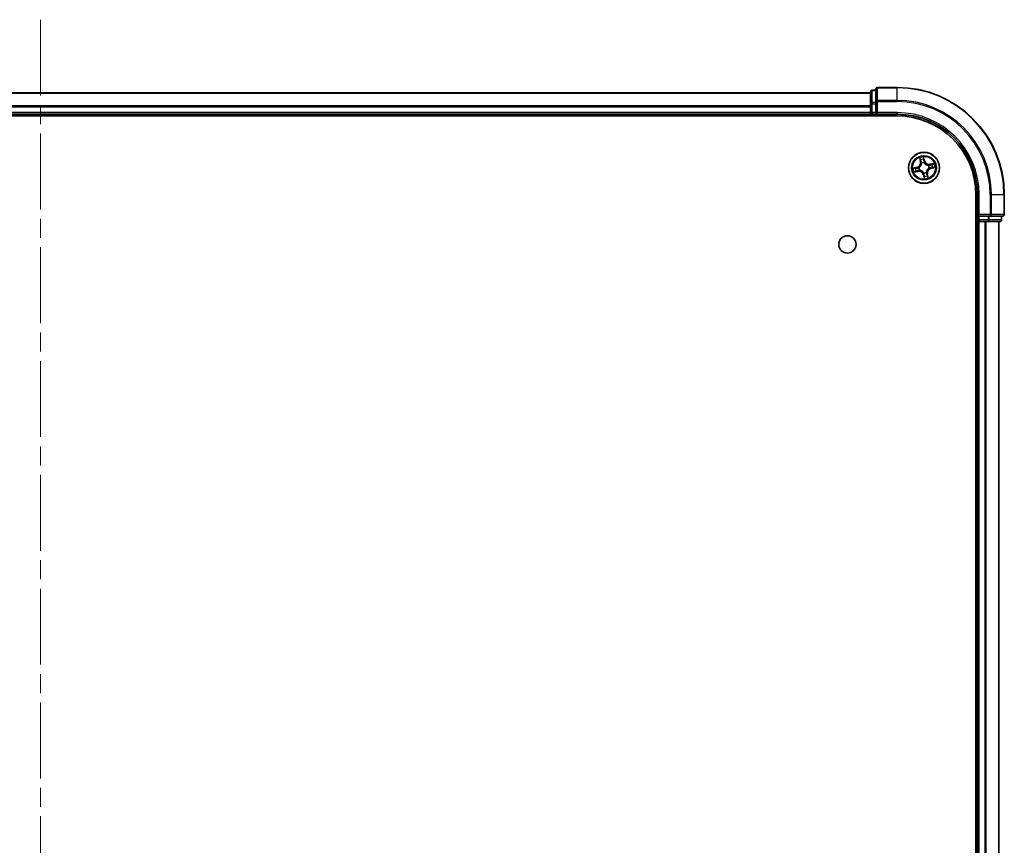
# Model space of a CAD drawing. Units: millimetres. Extents: x 36 to 9480, y 20 to 1846.
# Drawn here: x 1989 to 2173, y 482 to 637 of the extents above; entities that cross this region are included whole.
import ezdxf

# ---------------------------------------------------------------- set-up
doc = ezdxf.new("R2010")
doc.units = ezdxf.units.MM
doc.header["$LTSCALE"] = 2.5
doc.linetypes.add('CHAIN', pattern=[0.3543, 0.2362, -0.0295, 0.0591, -0.0295])
for name, color, linetype, lineweight in [('Centerline (ISO)', 131, 'Continuous', 18), ('Visible (ISO)', 7, 'Continuous', 35), ('Visible Narrow (ISO)', 7, 'Continuous', 25)]:
    doc.layers.add(name, color=color, linetype=linetype, lineweight=lineweight)

msp = doc.modelspace()

# ---------------------------------------------------------------- linework, layer by layer
at = {"layer": 'Centerline (ISO)', "linetype": 'CHAIN', "ltscale": 23.990969}
msp.add_line((1993.3581, 636.6489), (1993.3581, 111.3363), dxfattribs=at)
at = {"layer": 'Visible (ISO)'}
for p, q in [((2149.3581, 623.4926), (2148.6581, 623.4926)), ((2149.3581, 623.6926), (2149.3581, 621.3521)), ((2153.3581, 623.9926), (2149.6581, 623.9926)), ((2148.3581, 622.9926), (1838.3581, 622.9926)), ((2148.3581, 623.1926), (2148.3581, 620.9512)), ((2148.3581, 620.9512), (2148.3581, 619.2926)), ((2149.3581, 621.3521), (2149.3581, 620.9512)), ((2149.3581, 619.2926), (2149.3581, 620.9512)), ((1833.3581, 618.6926), (2153.3581, 618.6926)), ((1838.3581, 618.9926), (2148.3581, 618.9926)), ((2148.3581, 619.2926), (2148.3581, 618.9926)), ((2148.3581, 618.9926), (2148.3581, 618.6926)), ((2148.6581, 618.9926), (2149.3581, 618.9926)), ((2149.3581, 618.9926), (2149.6581, 619.2926)), ((2149.3581, 619.2926), (2149.3581, 618.9926)), ((2149.3581, 618.9926), (2153.3581, 618.9926)), ((2168.0581, 603.9926), (2168.0581, 143.9926)), ((2168.3581, 603.9926), (2168.3581, 599.9926)), ((2173.3581, 600.2926), (2173.3581, 603.9926)), ((2168.6581, 600.2926), (2168.3581, 599.9926)), ((2168.3581, 599.9926), (2168.3581, 599.2926)), ((2168.3581, 599.9926), (2168.6581, 599.9926)), ((2170.3167, 599.9926), (2168.6581, 599.9926)), ((2170.3167, 599.9926), (2170.7175, 599.9926)), ((2170.7175, 599.9926), (2173.0581, 599.9926)), ((2172.8581, 599.2926), (2172.8581, 599.9926)), ((2168.0581, 598.9926), (2168.3581, 598.9926)), ((2168.3581, 598.9926), (2168.6581, 598.9926)), ((2168.3581, 598.9926), (2168.3581, 148.9926)), ((2168.6581, 598.9926), (2169.7175, 598.9926)), ((2169.7175, 598.9926), (2169.9411, 598.9926)), ((2169.9411, 598.9926), (2170.3167, 598.9926)), ((2170.3167, 598.9926), (2172.5581, 598.9926)), ((2172.3581, 148.9926), (2172.3581, 598.9926))]:
    msp.add_line(p, q, dxfattribs=at)
for centre, radius in [((2158.3581, 608.9926), 2.9), ((2144.0581, 594.6926), 1.621)]:
    msp.add_circle(centre, radius, dxfattribs=at)
for centre, radius, start, end in [((2148.6581, 623.1926), 0.3, 90, 180), ((2149.6581, 623.6926), 0.3, 90, 180), ((2153.3581, 603.9926), 20, 0, 90), ((2148.6581, 619.2926), 0.3, 180, 270), ((2153.3581, 603.9926), 15, 0, 90), ((2153.3581, 603.9926), 14.7, 0, 90), ((2173.0581, 600.2926), 0.3, 270, 0), ((2168.6581, 599.2926), 0.3, 180, 270), ((2172.5581, 599.2926), 0.3, 270, 0)]:
    msp.add_arc(centre, radius, start, end, dxfattribs=at)
at = {"layer": 'Visible Narrow (ISO)'}
for p, q in [((2148.6581, 623.4926), (2148.6581, 623.4231)), ((2148.6581, 621.1817), (2148.6581, 623.4231)), ((2148.6581, 623.4231), (2149.3581, 623.4231)), ((2149.6581, 623.9926), (2149.6581, 623.9231)), ((2149.6581, 623.9231), (2153.3581, 623.9231)), ((2149.6581, 621.5826), (2149.6581, 623.9231)), ((2153.3581, 623.9231), (2153.3581, 623.9926)), ((2153.3581, 621.5826), (2153.3581, 623.9231)), ((1838.3581, 622.9463), (2148.3581, 622.9463)), ((2153.3581, 621.5826), (2149.6581, 621.5826)), ((2149.6581, 621.5826), (2149.6581, 621.3521)), ((2153.3581, 621.5826), (2153.3581, 621.3521)), ((2148.3581, 620.5526), (1838.3581, 620.5526)), ((1838.3581, 620.3989), (2148.3581, 620.3989)), ((2148.3581, 620.9512), (2148.6581, 620.9512)), ((2148.6581, 621.1817), (2148.6581, 620.9512)), ((2149.3581, 621.1817), (2148.6581, 621.1817)), ((2148.6581, 619.2926), (2148.6581, 620.9512)), ((2148.6581, 620.9512), (2149.3581, 620.9512)), ((2149.3581, 621.3521), (2149.6581, 621.3521)), ((2149.6581, 621.3521), (2153.3581, 621.3521)), ((2149.6581, 619.2926), (2149.6581, 621.3521)), ((2148.3581, 619.2926), (1838.3581, 619.2926)), ((2148.3581, 619.2926), (2148.6581, 619.2926)), ((2148.6581, 619.2926), (2148.6581, 618.9926)), ((2149.3581, 619.2926), (2148.6581, 619.2926)), ((2148.6581, 618.6926), (2148.6581, 618.9926)), ((2153.3581, 619.2926), (2149.6581, 619.2926)), ((2153.3581, 619.2926), (2153.3581, 618.9926)), ((2157.5283, 610.8782), (2157.6881, 610.1151)), ((2157.7369, 610.1253), (2157.6364, 610.605)), ((2158.4761, 610.2945), (2158.2898, 611.0515)), ((2158.3106, 610.7585), (2158.4277, 610.2826)), ((2157.0562, 609.1106), (2156.2991, 608.9243)), ((2156.5922, 608.9451), (2157.0681, 609.0623)), ((2157.0681, 609.0623), (2157.0562, 609.1106)), ((2157.0681, 609.0623), (2157.0854, 608.9917)), ((2157.3898, 609.025), (2157.4111, 609.0243)), ((2157.7369, 610.1253), (2157.6881, 610.1151)), ((2157.7369, 610.1253), (2157.808, 610.1402)), ((2157.9196, 609.8325), (2157.9097, 609.8514)), ((2158.4277, 610.2826), (2158.3572, 610.2652)), ((2158.3905, 609.9609), (2158.3897, 609.9396)), ((2158.4277, 610.2826), (2158.4761, 610.2945)), ((2159.198, 609.4311), (2159.2169, 609.441)), ((2159.3263, 608.9602), (2159.305, 608.9609)), ((2160.2436, 609.8223), (2159.4805, 609.6625)), ((2159.4908, 609.6138), (2159.4805, 609.6625)), ((2159.4908, 609.6138), (2159.9705, 609.7142)), ((2159.4908, 609.6138), (2159.5056, 609.5427)), ((2159.648, 608.923), (2159.6307, 608.9935)), ((2160.124, 609.0401), (2159.648, 608.923)), ((2159.648, 608.923), (2159.6599, 608.8746)), ((2159.6599, 608.8746), (2160.417, 609.0609)), ((2156.4725, 608.1629), (2157.2356, 608.3227)), ((2157.2254, 608.3714), (2156.7456, 608.271)), ((2157.2254, 608.3714), (2157.2105, 608.4425)), ((2157.2254, 608.3714), (2157.2356, 608.3227)), ((2157.5181, 608.5541), (2157.4992, 608.5443)), ((2158.2884, 607.7026), (2158.24, 607.6907)), ((2158.24, 607.6907), (2158.4263, 606.9337)), ((2158.2884, 607.7026), (2158.3589, 607.72)), ((2158.4055, 607.2267), (2158.2884, 607.7026)), ((2158.3256, 608.0244), (2158.3264, 608.0457)), ((2158.7965, 608.1527), (2158.8064, 608.1338)), ((2158.9792, 607.8599), (2158.9081, 607.845)), ((2158.9792, 607.8599), (2159.028, 607.8701)), ((2158.9792, 607.8599), (2159.0797, 607.3802)), ((2159.1878, 607.107), (2159.028, 607.8701)), ((2168.6581, 603.9926), (2168.3581, 603.9926)), ((2168.6581, 600.2926), (2168.6581, 603.9926)), ((2170.7175, 603.9926), (2170.7175, 600.2926)), ((2170.948, 603.9926), (2170.7175, 603.9926)), ((2170.948, 600.2926), (2170.948, 603.9926)), ((2170.948, 603.9926), (2173.2885, 603.9926)), ((2173.2885, 603.9926), (2173.2885, 600.2926)), ((2173.2885, 603.9926), (2173.3581, 603.9926)), ((2170.7175, 600.2926), (2168.6581, 600.2926)), ((2168.6581, 599.2926), (2168.6581, 599.9926)), ((2170.3167, 599.9926), (2170.3167, 599.2926)), ((2170.5472, 599.2926), (2170.5472, 599.9926)), ((2170.7175, 600.2926), (2170.7175, 599.9926)), ((2170.7175, 600.2926), (2170.948, 600.2926)), ((2173.2885, 600.2926), (2170.948, 600.2926)), ((2172.7885, 599.9926), (2172.7885, 599.2926)), ((2173.2885, 600.2926), (2173.3581, 600.2926)), ((2168.3581, 599.2926), (2168.0581, 599.2926)), ((2168.3581, 599.2926), (2168.6581, 599.2926)), ((2170.3167, 599.2926), (2168.6581, 599.2926)), ((2168.6581, 599.2926), (2168.6581, 598.9926)), ((2168.6581, 148.9926), (2168.6581, 598.9926)), ((2169.7175, 598.9926), (2169.7175, 148.9926)), ((2169.948, 148.9926), (2169.948, 598.9926)), ((2170.3167, 599.2926), (2170.3167, 598.9926)), ((2170.3167, 599.2926), (2170.5472, 599.2926)), ((2172.7885, 599.2926), (2170.5472, 599.2926)), ((2172.2885, 598.9926), (2172.2885, 148.9926)), ((2172.7885, 599.2926), (2172.8581, 599.2926))]:
    msp.add_line(p, q, dxfattribs=at)
for radius in [2.8677, 2.3092, 2.1415]:
    msp.add_circle((2158.3581, 608.9926), radius, dxfattribs=at)
for centre, radius, start, end in [((2153.3581, 603.9926), 19.9305, 0, 90), ((2153.3581, 603.9926), 17.59, 0, 90), ((2153.3581, 603.9926), 17.3595, 0, 90), ((2153.3581, 603.9926), 15.3, 0, 90), ((2158.3581, 608.9926), 2.0601, 91.899751, 113.750588), ((2158.3581, 608.9926), 1.6122, 92.517649, 113.13269), ((2158.3581, 608.9926), 2.0601, 181.899751, 203.750588), ((2158.3581, 608.9926), 1.6122, 182.517649, 203.13269), ((2156.8521, 609.9401), 0.8542, 283.82517, 11.82517), ((2156.8521, 609.9401), 0.904, 283.82517, 11.82517), ((2158.3581, 608.9926), 0.9688, 178.083214, 207.567126), ((2158.3581, 608.9926), 0.9475, 178.083214, 207.567126), ((2158.3581, 608.9926), 0.9688, 88.083214, 117.567126), ((2158.3581, 608.9926), 0.9475, 88.083214, 117.567126), ((2159.3055, 610.4986), 0.904, 193.82517, 281.82517), ((2159.3055, 610.4986), 0.8542, 193.82517, 281.82517), ((2159.864, 608.0452), 0.904, 103.82517, 191.82517), ((2159.864, 608.0452), 0.8542, 103.82517, 191.82517), ((2158.3581, 608.9926), 0.9475, 358.083214, 27.567126), ((2158.3581, 608.9926), 0.9688, 358.083214, 27.567126), ((2158.3581, 608.9926), 1.6122, 2.517649, 23.13269), ((2158.3581, 608.9926), 2.0601, 1.899751, 23.750588), ((2157.4106, 607.4866), 0.904, 13.82517, 101.82517), ((2157.4106, 607.4866), 0.8542, 13.82517, 101.82517), ((2158.3581, 608.9926), 0.9688, 268.083214, 297.567126), ((2158.3581, 608.9926), 0.9475, 268.083214, 297.567126), ((2158.3581, 608.9926), 2.0601, 271.899751, 293.750588), ((2158.3581, 608.9926), 1.6122, 272.517649, 293.13269)]:
    msp.add_arc(centre, radius, start, end, dxfattribs=at)
for centre, major_axis, ratio, start_param, end_param in [((2148.6581, 623.1926), (-0.3, 0), 0.76822128, 4.71238898, 6.28318531), ((2149.6581, 623.6926), (-0.3, 0), 0.76822128, 4.71238898, 6.28318531), ((2149.6581, 621.3521), (-0.3, 0), 0.76822128, 4.71238898, 6.28318531), ((2148.6581, 620.9512), (-0.3, 0), 0.76822128, 4.71238898, 6.28318531), ((2157.6852, 610.6152), (-0.0483, -0.013), 0.54850665, 4.7835784, 6.17876057), ((2157.7423, 610.434), (-0.0464, -0.0187), 0.89574018, 4.73044269, 6.08586581), ((2158.2622, 610.7466), (0.0492, 0.0091), 0.54850665, 0.10442473, 1.4996069), ((2158.2892, 610.5585), (0.0499, 0.0032), 0.89574018, 0.19731949, 1.55274262), ((2156.6041, 608.8968), (-0.0091, 0.0492), 0.54850665, 0.10442473, 1.4996069), ((2156.7922, 608.9238), (-0.0032, 0.0499), 0.89574018, 0.19731949, 1.55274262), ((2157.0973, 608.9433), (-0.0032, 0.0499), 0.89572054, 0.1973017, 1.54834765), ((2157.4346, 609.0235), (-0.0197, 0.0459), 0.87684641, 0.18229136, 1.17990219), ((2157.4346, 609.0235), (-0.0251, 0.0432), 0.41070123, 0.09573579, 1.31868747), ((2157.8567, 610.1504), (-0.0464, -0.0187), 0.89572054, 4.73483766, 6.08588361), ((2157.9304, 609.8117), (-0.05, -0.0021), 0.87684642, 5.10328313, 6.10089396), ((2157.9304, 609.8117), (-0.0498, 0.0039), 0.41070123, 4.96449783, 6.18744952), ((2158.3088, 610.2533), (0.0499, 0.0032), 0.89572054, 0.1973017, 1.54834765), ((2158.389, 609.9161), (0.0432, 0.0251), 0.41070123, 0.09573579, 1.31868747), ((2158.389, 609.9161), (0.0459, 0.0197), 0.87684641, 0.18229136, 1.17990219), ((2159.1772, 609.4202), (-0.0021, 0.05), 0.87684642, 5.10328313, 6.10089396), ((2159.1772, 609.4202), (0.0039, 0.0498), 0.41070123, 4.96449783, 6.18744952), ((2159.2815, 608.9617), (0.0251, -0.0432), 0.41070123, 0.09573579, 1.31868747), ((2159.2815, 608.9617), (0.0197, -0.0459), 0.87684641, 0.18229136, 1.17990219), ((2159.5158, 609.4939), (-0.0187, 0.0464), 0.89572054, 4.73483766, 6.08588361), ((2159.6188, 609.0419), (0.0032, -0.0499), 0.89572054, 0.1973017, 1.54834765), ((2159.7994, 609.6084), (-0.0187, 0.0464), 0.89574018, 4.73044269, 6.08586581), ((2159.9239, 609.0615), (0.0032, -0.0499), 0.89574018, 0.19731949, 1.55274262), ((2159.9807, 609.6655), (-0.013, 0.0483), 0.54850665, 4.7835784, 6.17876057), ((2160.1121, 609.0885), (0.0091, -0.0492), 0.54850665, 0.10442473, 1.4996069), ((2156.7354, 608.3197), (0.013, -0.0483), 0.54850665, 4.7835784, 6.17876057), ((2156.9167, 608.3768), (0.0187, -0.0464), 0.89574018, 4.73044269, 6.08586581), ((2157.2003, 608.4913), (0.0187, -0.0464), 0.89572054, 4.73483766, 6.08588361), ((2157.5389, 608.565), (0.0021, -0.05), 0.87684642, 5.10328313, 6.10089396), ((2157.5389, 608.565), (-0.0039, -0.0498), 0.41070123, 4.96449783, 6.18744952), ((2158.3271, 608.0691), (-0.0432, -0.0251), 0.41070123, 0.09573579, 1.31868747), ((2158.3271, 608.0691), (-0.0459, -0.0197), 0.87684641, 0.18229136, 1.17990219), ((2158.4073, 607.7319), (-0.0499, -0.0032), 0.89572054, 0.1973017, 1.54834765), ((2158.4269, 607.4267), (-0.0499, -0.0032), 0.89574018, 0.19731949, 1.55274262), ((2158.4539, 607.2386), (-0.0492, -0.0091), 0.54850665, 0.10442473, 1.4996069), ((2158.7857, 608.1735), (0.0498, -0.0039), 0.41070123, 4.96449783, 6.18744952), ((2158.7857, 608.1735), (0.05, 0.0021), 0.87684642, 5.10328313, 6.10089396), ((2158.8594, 607.8348), (0.0464, 0.0187), 0.89572054, 4.73483766, 6.08588361), ((2158.9738, 607.5512), (0.0464, 0.0187), 0.89574018, 4.73044269, 6.08586581), ((2159.0309, 607.37), (0.0483, 0.013), 0.54850665, 4.7835784, 6.17876057), ((2170.7175, 600.2926), (0, -0.3), 0.76822128, 0, 1.57079633), ((2173.0581, 600.2926), (0, -0.3), 0.76822128, 0, 1.57079633), ((2170.3167, 599.2926), (0, -0.3), 0.76822128, 0, 1.57079633), ((2172.5581, 599.2926), (0, -0.3), 0.76822128, 0, 1.57079633)]:
    msp.add_ellipse(centre, major_axis=major_axis, ratio=ratio, start_param=start_param, end_param=end_param, dxfattribs=at)
for points, knots in [([(2157.6746, 610.6407), (2157.6709, 610.6553), (2157.6654, 610.67), (2157.648, 610.708), (2157.6344, 610.7312), (2157.6059, 610.7746), (2157.5914, 610.7949), (2157.5607, 610.8363), (2157.5444, 610.8573), (2157.5283, 610.8782)], [0, 0, 0, 0, 0.0059340385, 0.0059340385, 0.0154285, 0.0154285, 0.0237449879, 0.0237449879, 0.0323943032, 0.0323943032, 0.0323943032, 0.0323943032]), ([(2157.5283, 610.8782), (2157.5396, 610.8538), (2157.5509, 610.8291), (2157.5726, 610.7808), (2157.5829, 610.7572), (2157.6035, 610.707), (2157.6137, 610.6804), (2157.6278, 610.6375), (2157.6326, 610.6211), (2157.6364, 610.605)], [-0.0323943032, -0.0323943032, -0.0323943032, -0.0323943032, -0.0237449879, -0.0237449879, -0.0154285, -0.0154285, -0.0059340385, -0.0059340385, 0, 0, 0, 0]), ([(2157.6364, 610.605), (2157.647, 610.566), (2157.6572, 610.5306), (2157.6765, 610.4694), (2157.6855, 610.4437), (2157.6935, 610.4238)], [0, 0, 0, 0, 0.014491423, 0.014491423, 0.0289828459, 0.0289828459, 0.0289828459, 0.0289828459]), ([(2157.7247, 610.4752), (2157.7174, 610.4933), (2157.7095, 610.5168), (2157.6926, 610.5727), (2157.6837, 610.6051), (2157.6746, 610.6407)], [-0.0289828459, -0.0289828459, -0.0289828459, -0.0289828459, -0.014491423, -0.014491423, 0, 0, 0, 0]), ([(2157.8389, 610.1915), (2157.8199, 610.2388), (2157.8009, 610.2861), (2157.7628, 610.3806), (2157.7437, 610.4279), (2157.7247, 610.4752)], [-0.0687798542, -0.0687798542, -0.0687798542, -0.0687798542, -0.0343899271, -0.0343899271, 0, 0, 0, 0]), ([(2158.2898, 611.0515), (2158.2831, 611.0201), (2158.2763, 610.9884), (2158.2632, 610.9172), (2158.2574, 610.8782), (2158.2554, 610.8176), (2158.2565, 610.7951), (2158.2607, 610.7742)], [-0.0003383294, -0.0003383294, -0.0003383294, -0.0003383294, 0.0102009359, 0.0102009359, 0.0236501899, 0.0236501899, 0.0320559737, 0.0320559737, 0.0320559737, 0.0320559737]), ([(2158.2607, 610.7742), (2158.2679, 610.7383), (2158.2739, 610.7054), (2158.2829, 610.6476), (2158.2859, 610.6228), (2158.2872, 610.6032)], [-0.0289828459, -0.0289828459, -0.0289828459, -0.0289828459, -0.0145850634, -0.0145850634, 0, 0, 0, 0]), ([(2158.2872, 610.6032), (2158.2905, 610.5524), (2158.2938, 610.5015), (2158.3004, 610.3998), (2158.3037, 610.3489), (2158.307, 610.2981)], [-0.0687798542, -0.0687798542, -0.0687798542, -0.0687798542, -0.0343899271, -0.0343899271, 0, 0, 0, 0]), ([(2158.3106, 610.7585), (2158.3056, 610.7814), (2158.3021, 610.8056), (2158.2953, 610.8701), (2158.2932, 610.9111), (2158.2908, 610.9857), (2158.2903, 611.0188), (2158.2898, 611.0515)], [-0.0320559737, -0.0320559737, -0.0320559737, -0.0320559737, -0.0236501899, -0.0236501899, -0.0102009359, -0.0102009359, 0.0003383294, 0.0003383294, 0.0003383294, 0.0003383294]), ([(2158.3376, 610.5704), (2158.3362, 610.592), (2158.3331, 610.6193), (2158.324, 610.6829), (2158.3179, 610.7191), (2158.3106, 610.7585)], [0, 0, 0, 0, 0.0145850634, 0.0145850634, 0.0289828459, 0.0289828459, 0.0289828459, 0.0289828459]), ([(2158.3572, 610.2652), (2158.3539, 610.3161), (2158.3506, 610.3669), (2158.3441, 610.4687), (2158.3408, 610.5195), (2158.3376, 610.5704)], [0, 0, 0, 0, 0.0343899271, 0.0343899271, 0.0687798542, 0.0687798542, 0.0687798542, 0.0687798542]), ([(2156.5922, 608.9451), (2156.5693, 608.9402), (2156.5451, 608.9367), (2156.4805, 608.9298), (2156.4396, 608.9278), (2156.365, 608.9254), (2156.3319, 608.9249), (2156.2991, 608.9243)], [-0.0320559737, -0.0320559737, -0.0320559737, -0.0320559737, -0.0236501899, -0.0236501899, -0.0102009359, -0.0102009359, 0.0003383294, 0.0003383294, 0.0003383294, 0.0003383294]), ([(2156.2991, 608.9243), (2156.3305, 608.9177), (2156.3622, 608.9109), (2156.4335, 608.8978), (2156.4725, 608.892), (2156.533, 608.89), (2156.5556, 608.891), (2156.5765, 608.8953)], [-0.0003383294, -0.0003383294, -0.0003383294, -0.0003383294, 0.0102009359, 0.0102009359, 0.0236501899, 0.0236501899, 0.0320559737, 0.0320559737, 0.0320559737, 0.0320559737]), ([(2156.5765, 608.8953), (2156.6123, 608.9025), (2156.6452, 608.9085), (2156.703, 608.9175), (2156.7278, 608.9205), (2156.7474, 608.9218)], [-0.0289828459, -0.0289828459, -0.0289828459, -0.0289828459, -0.0145850634, -0.0145850634, 0, 0, 0, 0]), ([(2156.7803, 608.9721), (2156.7587, 608.9707), (2156.7314, 608.9677), (2156.6678, 608.9585), (2156.6316, 608.9525), (2156.5922, 608.9451)], [0, 0, 0, 0, 0.0145850634, 0.0145850634, 0.0289828459, 0.0289828459, 0.0289828459, 0.0289828459]), ([(2156.7474, 608.9218), (2156.7983, 608.9251), (2156.8491, 608.9284), (2156.9509, 608.935), (2157.0017, 608.9383), (2157.0526, 608.9416)], [-0.0687798542, -0.0687798542, -0.0687798542, -0.0687798542, -0.0343899271, -0.0343899271, 0, 0, 0, 0]), ([(2157.0854, 608.9917), (2157.0346, 608.9884), (2156.9837, 608.9852), (2156.882, 608.9787), (2156.8311, 608.9754), (2156.7803, 608.9721)], [0, 0, 0, 0, 0.0343899271, 0.0343899271, 0.0687798542, 0.0687798542, 0.0687798542, 0.0687798542]), ([(2157.0526, 608.9416), (2157.1252, 608.9463), (2157.1974, 608.9588), (2157.3095, 608.9921), (2157.3495, 609.0068), (2157.3898, 609.025)], [-0.0982412545, -0.0982412545, -0.0982412545, -0.0982412545, -0.0491206273, -0.0491206273, -0.0217758941, -0.0217758941, -0.0217758941, -0.0217758941]), ([(2157.4078, 609.0656), (2157.3693, 609.0493), (2157.3309, 609.0362), (2157.2237, 609.0065), (2157.1547, 608.9955), (2157.0854, 608.9917)], [0.0217758941, 0.0217758941, 0.0217758941, 0.0217758941, 0.0491206273, 0.0491206273, 0.0982412545, 0.0982412545, 0.0982412545, 0.0982412545]), ([(2157.881, 609.8176), (2157.8798, 609.8018), (2157.8781, 609.786), (2157.866, 609.6897), (2157.8457, 609.6082), (2157.7931, 609.4782), (2157.768, 609.429), (2157.7386, 609.3823), (2157.7093, 609.3356), (2157.6757, 609.2917), (2157.5814, 609.188), (2157.5167, 609.1344), (2157.4351, 609.0818), (2157.4215, 609.0735), (2157.4078, 609.0656)], [0.073818549, 0.073818549, 0.073818549, 0.073818549, 0.079279611, 0.079279611, 0.107010485, 0.107010485, 0.124342281, 0.124342281, 0.124342281, 0.141674077, 0.141674077, 0.16940495, 0.16940495, 0.174866013, 0.174866013, 0.174866013, 0.174866013]), ([(2157.4111, 609.0243), (2157.4254, 609.0329), (2157.4397, 609.0418), (2157.5252, 609.0988), (2157.5931, 609.157), (2157.6932, 609.2699), (2157.7291, 609.3177), (2157.7609, 609.3683), (2157.7927, 609.4189), (2157.8203, 609.472), (2157.8787, 609.6111), (2157.9018, 609.6975), (2157.9161, 609.7992), (2157.9181, 609.8159), (2157.9196, 609.8325)], [-0.174866013, -0.174866013, -0.174866013, -0.174866013, -0.16940495, -0.16940495, -0.141674077, -0.141674077, -0.124342281, -0.124342281, -0.124342281, -0.107010485, -0.107010485, -0.079279611, -0.079279611, -0.073818549, -0.073818549, -0.073818549, -0.073818549]), ([(2157.6935, 610.4238), (2157.7126, 610.3765), (2157.7317, 610.3292), (2157.7698, 610.2347), (2157.7889, 610.1875), (2157.808, 610.1402)], [0, 0, 0, 0, 0.0343899271, 0.0343899271, 0.0687798542, 0.0687798542, 0.0687798542, 0.0687798542]), ([(2157.808, 610.1402), (2157.8345, 610.0761), (2157.8544, 610.0092), (2157.8741, 609.8996), (2157.8789, 609.8594), (2157.881, 609.8176)], [0, 0, 0, 0, 0.0491206273, 0.0491206273, 0.0764653604, 0.0764653604, 0.0764653604, 0.0764653604]), ([(2157.9097, 609.8514), (2157.9087, 609.8956), (2157.9046, 609.9381), (2157.8861, 610.0535), (2157.8661, 610.124), (2157.8389, 610.1915)], [-0.0764653604, -0.0764653604, -0.0764653604, -0.0764653604, -0.0491206273, -0.0491206273, 0, 0, 0, 0]), ([(2158.307, 610.2981), (2158.3118, 610.2254), (2158.3243, 610.1533), (2158.3576, 610.0412), (2158.3723, 610.0012), (2158.3905, 609.9609)], [-0.0982412545, -0.0982412545, -0.0982412545, -0.0982412545, -0.0491206273, -0.0491206273, -0.0217758941, -0.0217758941, -0.0217758941, -0.0217758941]), ([(2158.431, 609.9428), (2158.4148, 609.9814), (2158.4016, 610.0197), (2158.372, 610.127), (2158.361, 610.1959), (2158.3572, 610.2652)], [0.0217758941, 0.0217758941, 0.0217758941, 0.0217758941, 0.0491206273, 0.0491206273, 0.0982412545, 0.0982412545, 0.0982412545, 0.0982412545]), ([(2158.3897, 609.9396), (2158.3983, 609.9252), (2158.4073, 609.911), (2158.4642, 609.8255), (2158.5224, 609.7576), (2158.6353, 609.6575), (2158.6831, 609.6216), (2158.7337, 609.5897), (2158.7843, 609.5579), (2158.8374, 609.5304), (2158.9765, 609.4719), (2159.0629, 609.4488), (2159.1646, 609.4345), (2159.1813, 609.4326), (2159.198, 609.4311)], [-0.174866013, -0.174866013, -0.174866013, -0.174866013, -0.16940495, -0.16940495, -0.141674077, -0.141674077, -0.124342281, -0.124342281, -0.124342281, -0.107010485, -0.107010485, -0.079279611, -0.079279611, -0.073818549, -0.073818549, -0.073818549, -0.073818549]), ([(2159.183, 609.4697), (2159.1673, 609.4709), (2159.1514, 609.4725), (2159.0551, 609.4846), (2158.9736, 609.5049), (2158.8437, 609.5576), (2158.7944, 609.5827), (2158.7477, 609.612), (2158.7011, 609.6414), (2158.6571, 609.675), (2158.5534, 609.7693), (2158.4999, 609.834), (2158.4472, 609.9155), (2158.4389, 609.9291), (2158.431, 609.9428)], [0.073818549, 0.073818549, 0.073818549, 0.073818549, 0.079279611, 0.079279611, 0.107010485, 0.107010485, 0.124342281, 0.124342281, 0.124342281, 0.141674077, 0.141674077, 0.16940495, 0.16940495, 0.174866013, 0.174866013, 0.174866013, 0.174866013]), ([(2159.305, 608.9609), (2159.2907, 608.9524), (2159.2764, 608.9434), (2159.1909, 608.8865), (2159.1231, 608.8283), (2159.023, 608.7154), (2158.987, 608.6675), (2158.9552, 608.6169), (2158.9234, 608.5664), (2158.8958, 608.5132), (2158.8374, 608.3741), (2158.8143, 608.2878), (2158.8, 608.186), (2158.798, 608.1693), (2158.7965, 608.1527)], [-0.174866013, -0.174866013, -0.174866013, -0.174866013, -0.16940495, -0.16940495, -0.141674077, -0.141674077, -0.124342281, -0.124342281, -0.124342281, -0.107010485, -0.107010485, -0.079279611, -0.079279611, -0.073818549, -0.073818549, -0.073818549, -0.073818549]), ([(2158.8351, 608.1676), (2158.8364, 608.1834), (2158.838, 608.1992), (2158.8501, 608.2956), (2158.8704, 608.3771), (2158.923, 608.507), (2158.9481, 608.5562), (2158.9775, 608.6029), (2159.0068, 608.6496), (2159.0404, 608.6935), (2159.1347, 608.7972), (2159.1994, 608.8508), (2159.281, 608.9034), (2159.2946, 608.9117), (2159.3083, 608.9197)], [0.073818549, 0.073818549, 0.073818549, 0.073818549, 0.079279611, 0.079279611, 0.107010485, 0.107010485, 0.124342281, 0.124342281, 0.124342281, 0.141674077, 0.141674077, 0.16940495, 0.16940495, 0.174866013, 0.174866013, 0.174866013, 0.174866013]), ([(2159.5056, 609.5427), (2159.4415, 609.5162), (2159.3746, 609.4962), (2159.2651, 609.4765), (2159.2249, 609.4718), (2159.183, 609.4697)], [0, 0, 0, 0, 0.0491206273, 0.0491206273, 0.0764653604, 0.0764653604, 0.0764653604, 0.0764653604]), ([(2159.2169, 609.441), (2159.2611, 609.442), (2159.3035, 609.4461), (2159.4189, 609.4646), (2159.4894, 609.4845), (2159.5569, 609.5117)], [-0.0764653604, -0.0764653604, -0.0764653604, -0.0764653604, -0.0491206273, -0.0491206273, 0, 0, 0, 0]), ([(2159.3083, 608.9197), (2159.3468, 608.9359), (2159.3852, 608.949), (2159.4924, 608.9787), (2159.5614, 608.9897), (2159.6307, 608.9935)], [0.0217758941, 0.0217758941, 0.0217758941, 0.0217758941, 0.0491206273, 0.0491206273, 0.0982412545, 0.0982412545, 0.0982412545, 0.0982412545]), ([(2159.6635, 609.0436), (2159.5909, 609.0389), (2159.5187, 609.0264), (2159.4066, 608.9931), (2159.3666, 608.9784), (2159.3263, 608.9602)], [-0.0982412545, -0.0982412545, -0.0982412545, -0.0982412545, -0.0491206273, -0.0491206273, -0.0217758941, -0.0217758941, -0.0217758941, -0.0217758941]), ([(2159.7892, 609.6571), (2159.742, 609.6381), (2159.6947, 609.619), (2159.6002, 609.5808), (2159.5529, 609.5618), (2159.5056, 609.5427)], [0, 0, 0, 0, 0.0343899271, 0.0343899271, 0.0687798542, 0.0687798542, 0.0687798542, 0.0687798542]), ([(2159.5569, 609.5117), (2159.6042, 609.5308), (2159.6515, 609.5498), (2159.7461, 609.5879), (2159.7933, 609.6069), (2159.8406, 609.626)], [-0.0687798542, -0.0687798542, -0.0687798542, -0.0687798542, -0.0343899271, -0.0343899271, 0, 0, 0, 0]), ([(2159.6307, 608.9935), (2159.6815, 608.9968), (2159.7324, 609), (2159.8341, 609.0066), (2159.885, 609.0098), (2159.9358, 609.0131)], [0, 0, 0, 0, 0.0343899271, 0.0343899271, 0.0687798542, 0.0687798542, 0.0687798542, 0.0687798542]), ([(2159.9687, 609.0634), (2159.9178, 609.0601), (2159.867, 609.0568), (2159.7652, 609.0502), (2159.7144, 609.0469), (2159.6635, 609.0436)], [-0.0687798542, -0.0687798542, -0.0687798542, -0.0687798542, -0.0343899271, -0.0343899271, 0, 0, 0, 0]), ([(2159.9705, 609.7142), (2159.9315, 609.7037), (2159.896, 609.6934), (2159.8349, 609.6742), (2159.8091, 609.6652), (2159.7892, 609.6571)], [0, 0, 0, 0, 0.014491423, 0.014491423, 0.0289828459, 0.0289828459, 0.0289828459, 0.0289828459]), ([(2159.8406, 609.626), (2159.8587, 609.6332), (2159.8822, 609.6412), (2159.9381, 609.6581), (2159.9705, 609.667), (2160.0062, 609.676)], [-0.0289828459, -0.0289828459, -0.0289828459, -0.0289828459, -0.014491423, -0.014491423, 0, 0, 0, 0]), ([(2159.9358, 609.0131), (2159.9574, 609.0145), (2159.9847, 609.0175), (2160.0483, 609.0267), (2160.0845, 609.0327), (2160.124, 609.0401)], [0, 0, 0, 0, 0.0145850634, 0.0145850634, 0.0289828459, 0.0289828459, 0.0289828459, 0.0289828459]), ([(2160.1396, 609.09), (2160.1038, 609.0827), (2160.0709, 609.0768), (2160.0131, 609.0677), (2159.9883, 609.0647), (2159.9687, 609.0634)], [-0.0289828459, -0.0289828459, -0.0289828459, -0.0289828459, -0.0145850634, -0.0145850634, 0, 0, 0, 0]), ([(2160.2436, 609.8223), (2160.2192, 609.8111), (2160.1946, 609.7997), (2160.1463, 609.7781), (2160.1226, 609.7678), (2160.0724, 609.7471), (2160.0458, 609.7369), (2160.0029, 609.7229), (2159.9865, 609.7181), (2159.9705, 609.7142)], [-0.0323943032, -0.0323943032, -0.0323943032, -0.0323943032, -0.0237449879, -0.0237449879, -0.0154285, -0.0154285, -0.0059340385, -0.0059340385, 0, 0, 0, 0]), ([(2160.0062, 609.676), (2160.0208, 609.6798), (2160.0354, 609.6852), (2160.0734, 609.7026), (2160.0966, 609.7163), (2160.1401, 609.7447), (2160.1604, 609.7593), (2160.2018, 609.79), (2160.2228, 609.8062), (2160.2436, 609.8223)], [0, 0, 0, 0, 0.0059340385, 0.0059340385, 0.0154285, 0.0154285, 0.0237449879, 0.0237449879, 0.0323943032, 0.0323943032, 0.0323943032, 0.0323943032]), ([(2160.124, 609.0401), (2160.1468, 609.045), (2160.1711, 609.0485), (2160.2356, 609.0554), (2160.2765, 609.0575), (2160.3511, 609.0598), (2160.3842, 609.0604), (2160.417, 609.0609)], [-0.0320559737, -0.0320559737, -0.0320559737, -0.0320559737, -0.0236501899, -0.0236501899, -0.0102009359, -0.0102009359, 0.0003383294, 0.0003383294, 0.0003383294, 0.0003383294]), ([(2160.417, 609.0609), (2160.3856, 609.0676), (2160.3539, 609.0743), (2160.2826, 609.0874), (2160.2436, 609.0932), (2160.1831, 609.0952), (2160.1605, 609.0942), (2160.1396, 609.09)], [-0.0003383294, -0.0003383294, -0.0003383294, -0.0003383294, 0.0102009359, 0.0102009359, 0.0236501899, 0.0236501899, 0.0320559737, 0.0320559737, 0.0320559737, 0.0320559737]), ([(2156.7099, 608.3092), (2156.6953, 608.3055), (2156.6807, 608.3), (2156.6427, 608.2826), (2156.6195, 608.269), (2156.576, 608.2405), (2156.5557, 608.2259), (2156.5144, 608.1952), (2156.4933, 608.179), (2156.4725, 608.1629)], [0, 0, 0, 0, 0.0059340385, 0.0059340385, 0.0154285, 0.0154285, 0.0237449879, 0.0237449879, 0.0323943032, 0.0323943032, 0.0323943032, 0.0323943032]), ([(2156.4725, 608.1629), (2156.4969, 608.1741), (2156.5215, 608.1855), (2156.5698, 608.2071), (2156.5935, 608.2174), (2156.6437, 608.2381), (2156.6703, 608.2483), (2156.7132, 608.2624), (2156.7296, 608.2671), (2156.7456, 608.271)], [-0.0323943032, -0.0323943032, -0.0323943032, -0.0323943032, -0.0237449879, -0.0237449879, -0.0154285, -0.0154285, -0.0059340385, -0.0059340385, 0, 0, 0, 0]), ([(2156.8755, 608.3592), (2156.8574, 608.352), (2156.8339, 608.344), (2156.778, 608.3271), (2156.7456, 608.3182), (2156.7099, 608.3092)], [-0.0289828459, -0.0289828459, -0.0289828459, -0.0289828459, -0.014491423, -0.014491423, 0, 0, 0, 0]), ([(2156.7456, 608.271), (2156.7846, 608.2815), (2156.8201, 608.2918), (2156.8812, 608.3111), (2156.907, 608.3201), (2156.9269, 608.3281)], [0, 0, 0, 0, 0.014491423, 0.014491423, 0.0289828459, 0.0289828459, 0.0289828459, 0.0289828459]), ([(2157.1592, 608.4735), (2157.1119, 608.4545), (2157.0646, 608.4354), (2156.97, 608.3973), (2156.9228, 608.3783), (2156.8755, 608.3592)], [-0.0687798542, -0.0687798542, -0.0687798542, -0.0687798542, -0.0343899271, -0.0343899271, 0, 0, 0, 0]), ([(2156.9269, 608.3281), (2156.9742, 608.3472), (2157.0214, 608.3662), (2157.1159, 608.4044), (2157.1632, 608.4235), (2157.2105, 608.4425)], [0, 0, 0, 0, 0.0343899271, 0.0343899271, 0.0687798542, 0.0687798542, 0.0687798542, 0.0687798542]), ([(2157.4992, 608.5443), (2157.455, 608.5432), (2157.4126, 608.5391), (2157.2972, 608.5206), (2157.2267, 608.5007), (2157.1592, 608.4735)], [-0.0764653604, -0.0764653604, -0.0764653604, -0.0764653604, -0.0491206273, -0.0491206273, 0, 0, 0, 0]), ([(2157.2105, 608.4425), (2157.2746, 608.4691), (2157.3415, 608.489), (2157.451, 608.5087), (2157.4913, 608.5135), (2157.5331, 608.5155)], [0, 0, 0, 0, 0.0491206273, 0.0491206273, 0.0764653604, 0.0764653604, 0.0764653604, 0.0764653604]), ([(2158.3264, 608.0457), (2158.3178, 608.06), (2158.3088, 608.0742), (2158.2519, 608.1597), (2158.1937, 608.2276), (2158.0808, 608.3277), (2158.033, 608.3637), (2157.9824, 608.3955), (2157.9318, 608.4273), (2157.8787, 608.4549), (2157.7396, 608.5133), (2157.6532, 608.5364), (2157.5515, 608.5507), (2157.5348, 608.5526), (2157.5181, 608.5541)], [-0.174866013, -0.174866013, -0.174866013, -0.174866013, -0.16940495, -0.16940495, -0.141674077, -0.141674077, -0.124342281, -0.124342281, -0.124342281, -0.107010485, -0.107010485, -0.079279611, -0.079279611, -0.073818549, -0.073818549, -0.073818549, -0.073818549]), ([(2157.5331, 608.5155), (2157.5488, 608.5143), (2157.5647, 608.5127), (2157.661, 608.5006), (2157.7425, 608.4803), (2157.8724, 608.4276), (2157.9217, 608.4026), (2157.9684, 608.3732), (2158.015, 608.3438), (2158.059, 608.3103), (2158.1627, 608.2159), (2158.2162, 608.1513), (2158.2689, 608.0697), (2158.2772, 608.0561), (2158.2851, 608.0424)], [0.073818549, 0.073818549, 0.073818549, 0.073818549, 0.079279611, 0.079279611, 0.107010485, 0.107010485, 0.124342281, 0.124342281, 0.124342281, 0.141674077, 0.141674077, 0.16940495, 0.16940495, 0.174866013, 0.174866013, 0.174866013, 0.174866013]), ([(2158.2851, 608.0424), (2158.3013, 608.0038), (2158.3145, 607.9655), (2158.3441, 607.8582), (2158.3551, 607.7893), (2158.3589, 607.72)], [0.0217758941, 0.0217758941, 0.0217758941, 0.0217758941, 0.0491206273, 0.0491206273, 0.0982412545, 0.0982412545, 0.0982412545, 0.0982412545]), ([(2158.4091, 607.6871), (2158.4043, 607.7598), (2158.3918, 607.832), (2158.3585, 607.944), (2158.3439, 607.9841), (2158.3256, 608.0244)], [-0.0982412545, -0.0982412545, -0.0982412545, -0.0982412545, -0.0491206273, -0.0491206273, -0.0217758941, -0.0217758941, -0.0217758941, -0.0217758941]), ([(2158.3589, 607.72), (2158.3622, 607.6691), (2158.3655, 607.6183), (2158.372, 607.5166), (2158.3753, 607.4657), (2158.3785, 607.4148)], [0, 0, 0, 0, 0.0343899271, 0.0343899271, 0.0687798542, 0.0687798542, 0.0687798542, 0.0687798542]), ([(2158.3785, 607.4148), (2158.3799, 607.3933), (2158.383, 607.366), (2158.3921, 607.3023), (2158.3982, 607.2662), (2158.4055, 607.2267)], [0, 0, 0, 0, 0.0145850634, 0.0145850634, 0.0289828459, 0.0289828459, 0.0289828459, 0.0289828459]), ([(2158.4055, 607.2267), (2158.4105, 607.2038), (2158.414, 607.1796), (2158.4209, 607.1151), (2158.4229, 607.0741), (2158.4253, 606.9995), (2158.4258, 606.9664), (2158.4263, 606.9337)], [-0.0320559737, -0.0320559737, -0.0320559737, -0.0320559737, -0.0236501899, -0.0236501899, -0.0102009359, -0.0102009359, 0.0003383294, 0.0003383294, 0.0003383294, 0.0003383294]), ([(2158.4289, 607.382), (2158.4256, 607.4328), (2158.4223, 607.4837), (2158.4157, 607.5854), (2158.4124, 607.6363), (2158.4091, 607.6871)], [-0.0687798542, -0.0687798542, -0.0687798542, -0.0687798542, -0.0343899271, -0.0343899271, 0, 0, 0, 0]), ([(2158.4263, 606.9337), (2158.433, 606.9651), (2158.4398, 606.9968), (2158.4529, 607.068), (2158.4587, 607.107), (2158.4607, 607.1676), (2158.4596, 607.1901), (2158.4554, 607.2111)], [-0.0003383294, -0.0003383294, -0.0003383294, -0.0003383294, 0.0102009359, 0.0102009359, 0.0236501899, 0.0236501899, 0.0320559737, 0.0320559737, 0.0320559737, 0.0320559737]), ([(2158.4554, 607.2111), (2158.4482, 607.2469), (2158.4422, 607.2798), (2158.4332, 607.3376), (2158.4302, 607.3624), (2158.4289, 607.382)], [-0.0289828459, -0.0289828459, -0.0289828459, -0.0289828459, -0.0145850634, -0.0145850634, 0, 0, 0, 0]), ([(2158.8064, 608.1338), (2158.8074, 608.0896), (2158.8115, 608.0472), (2158.83, 607.9317), (2158.85, 607.8612), (2158.8772, 607.7937)], [-0.0764653604, -0.0764653604, -0.0764653604, -0.0764653604, -0.0491206273, -0.0491206273, 0, 0, 0, 0]), ([(2158.9081, 607.845), (2158.8816, 607.9091), (2158.8617, 607.9761), (2158.842, 608.0856), (2158.8372, 608.1258), (2158.8351, 608.1676)], [0, 0, 0, 0, 0.0491206273, 0.0491206273, 0.0764653604, 0.0764653604, 0.0764653604, 0.0764653604]), ([(2158.8772, 607.7937), (2158.8962, 607.7464), (2158.9152, 607.6992), (2158.9533, 607.6046), (2158.9724, 607.5573), (2158.9914, 607.5101)], [-0.0687798542, -0.0687798542, -0.0687798542, -0.0687798542, -0.0343899271, -0.0343899271, 0, 0, 0, 0]), ([(2159.0226, 607.5615), (2159.0035, 607.6087), (2158.9844, 607.656), (2158.9463, 607.7505), (2158.9272, 607.7978), (2158.9081, 607.845)], [0, 0, 0, 0, 0.0343899271, 0.0343899271, 0.0687798542, 0.0687798542, 0.0687798542, 0.0687798542]), ([(2158.9914, 607.5101), (2158.9987, 607.4919), (2159.0067, 607.4685), (2159.0235, 607.4126), (2159.0324, 607.3802), (2159.0415, 607.3445)], [-0.0289828459, -0.0289828459, -0.0289828459, -0.0289828459, -0.014491423, -0.014491423, 0, 0, 0, 0]), ([(2159.0797, 607.3802), (2159.0691, 607.4192), (2159.0589, 607.4546), (2159.0396, 607.5158), (2159.0306, 607.5415), (2159.0226, 607.5615)], [0, 0, 0, 0, 0.014491423, 0.014491423, 0.0289828459, 0.0289828459, 0.0289828459, 0.0289828459]), ([(2159.0415, 607.3445), (2159.0452, 607.3299), (2159.0507, 607.3152), (2159.0681, 607.2772), (2159.0817, 607.254), (2159.1102, 607.2106), (2159.1247, 607.1903), (2159.1554, 607.1489), (2159.1717, 607.1279), (2159.1878, 607.107)], [0, 0, 0, 0, 0.0059340385, 0.0059340385, 0.0154285, 0.0154285, 0.0237449879, 0.0237449879, 0.0323943032, 0.0323943032, 0.0323943032, 0.0323943032]), ([(2159.1878, 607.107), (2159.1765, 607.1314), (2159.1652, 607.1561), (2159.1436, 607.2044), (2159.1332, 607.228), (2159.1126, 607.2783), (2159.1024, 607.3048), (2159.0883, 607.3478), (2159.0835, 607.3641), (2159.0797, 607.3802)], [-0.0323943032, -0.0323943032, -0.0323943032, -0.0323943032, -0.0237449879, -0.0237449879, -0.0154285, -0.0154285, -0.0059340385, -0.0059340385, 0, 0, 0, 0])]:
    msp.add_open_spline(points, degree=3, knots=knots, dxfattribs=at)

doc.saveas('drawing.dxf')
